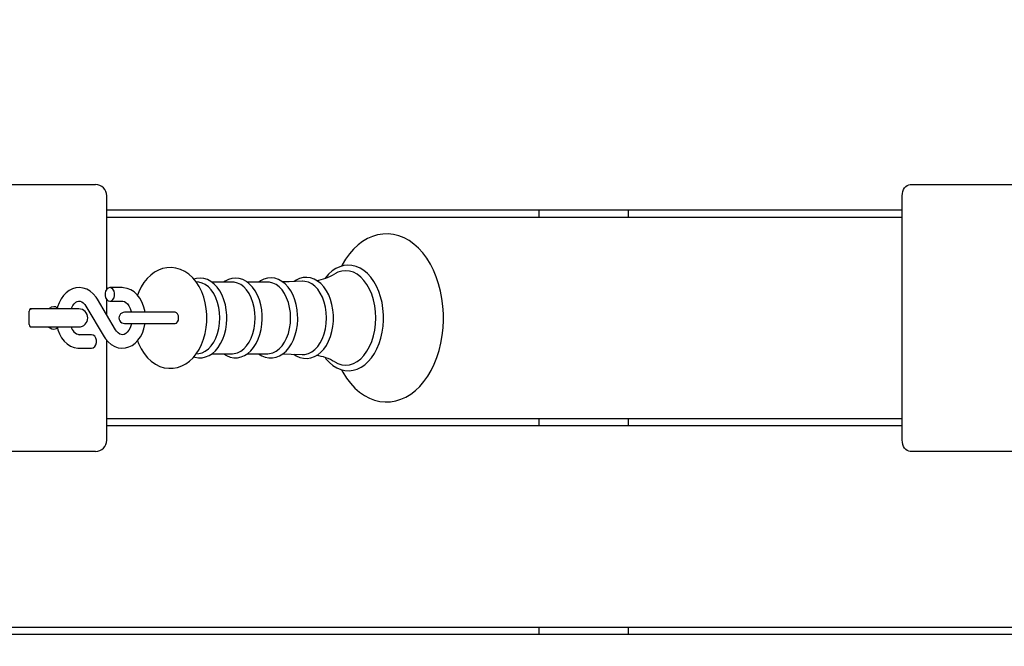
# Paper-space layout 'Основные габаритные размеры' of a CAD drawing. Units: millimetres. Extents: x 6.1 to 21.6, y 4.4 to 18.8.
# Drawn here: x 16.1 to 16.5, y 11.4 to 11.7 of the extents above; entities that cross this region are included whole.
import ezdxf

# ---------------------------------------------------------------- set-up
doc = ezdxf.new("R2010")
doc.units = ezdxf.units.MM
doc.header["$LTSCALE"] = 115
doc.header["$PDSIZE"] = -1
doc.linetypes.add('SLD-Сплошная', pattern=[0])
doc.layers.add('ПРИМЕЧАНИЯ', color=7, linetype='SLD-Сплошная')
doc.styles.add('SLDTEXTSTYLE1', font='isocpeui_0.ttf')
doc.dimstyles.new('SLDDIMSTYLE0', dxfattribs={"dimtxt": 0.345, "dimasz": 0.345, "dimexe": 0, "dimexo": 0.0625, "dimgap": 0.08625000000000001, "dimtad": 2, "dimrnd": 1e-09, "dimzin": 12, "dimdsep": 46, "dimtxsty": 'SLDTEXTSTYLE1', "dimsah": 1, "dimcen": 0.09, "dimadec": 0, "dimazin": 3, "dimtfac": 1, "dimtdec": 3, "dimtofl": 0, "dimtmove": 0, "dimatfit": 3, "dimfxl": 1, "dimfrac": 2, "dimtolj": 1, "dimtzin": 12, "dimarcsym": 0})

# ---------------------------------------------------------------- blocks, each defined once
blk = doc.blocks.new('_D_10')
at = {"layer": 'Defpoints', "color": 0, "transparency": 16777216}
for p in [(15.57246836655984, 15.89194863793806), (21.57883561309423, 15.89194863793806), (9.12538647306575, 4.375898353724471)]:
    blk.add_point(p, dxfattribs=at)
at = {"layer": 'ПРИМЕЧАНИЯ', "color": 0, "lineweight": -2, "transparency": 16777216}
for p, q in [((15.63496836655984, 15.89194863793806), (21.57883561309423, 15.89194863793806)), ((21.57883561309423, 4.720898353724473), (21.57883561309423, 15.54694863793806)), ((9.18788647306575, 4.375898353724471), (21.57883561309423, 4.375898353724473))]:
    blk.add_line(p, q, dxfattribs=at)
at = {"layer": 'ПРИМЕЧАНИЯ', "color": 0, "transparency": 16777216}
for points in [[(21.52133561309423, 15.54694863793806), (21.63633561309423, 15.54694863793806), (21.57883561309423, 15.89194863793806)], [(21.52133561309423, 4.720898353724473), (21.63633561309424, 4.720898353724473), (21.57883561309423, 4.375898353724473)]]:
    blk.add_solid(points, dxfattribs=at)
at = {"layer": 'ПРИМЕЧАНИЯ', "color": 0, "transparency": 16777216, "insert": (21.14758561309423, 10.17947541180633), "char_height": 0.345, "attachment_point": 2, "rotation": 90, "style": 'SLDTEXTSTYLE1'}
blk.add_mtext('\\A1;11.52м', dxfattribs=at)
blk = doc.blocks.new('*D27')
at = {"layer": 'Defpoints', "color": 0, "transparency": 16777216}
for p in [(17.14039547150979, 16.88177297572838), (17.14039547150979, 11.32432915435252), (7.565468141492701, 11.16791574821887)]:
    blk.add_point(p, dxfattribs=at)
at = {"layer": 'ПРИМЕЧАНИЯ', "color": 0, "lineweight": -2, "transparency": 16777216}
for p, q in [((7.565468141492701, 11.23041574821887), (7.565468141492701, 16.88177297572838)), ((7.910468141492701, 16.88177297572838), (16.79539547150979, 16.88177297572838)), ((17.14039547150979, 11.38682915435252), (17.14039547150979, 16.88177297572838))]:
    blk.add_line(p, q, dxfattribs=at)
at = {"layer": 'ПРИМЕЧАНИЯ', "color": 0, "transparency": 16777216}
for points in [[(7.910468141492701, 16.93927297572838), (7.910468141492701, 16.82427297572838), (7.565468141492701, 16.88177297572838)], [(16.79539547150979, 16.93927297572838), (16.79539547150979, 16.82427297572838), (17.14039547150979, 16.88177297572838)]]:
    blk.add_solid(points, dxfattribs=at)
at = {"layer": 'ПРИМЕЧАНИЯ', "color": 0, "transparency": 16777216, "insert": (12.35293180650125, 17.14274456663747), "char_height": 0.345, "attachment_point": 5, "style": 'SLDTEXTSTYLE1'}
blk.add_mtext('\\A1;9.57м', dxfattribs=at)
blk = doc.blocks.new('*D28')
at = {"layer": 'Defpoints', "color": 0, "transparency": 16777216}
for p in [(15.06146836655984, 13.89194863793805), (9.374850441272347, 6.310911553504172), (20.15237562544646, 6.310911553504174)]:
    blk.add_point(p, dxfattribs=at)
at = {"layer": 'ПРИМЕЧАНИЯ', "color": 0, "lineweight": -2, "transparency": 16777216}
for p, q in [((15.12396836655984, 13.89194863793805), (20.15237562544646, 13.89194863793806)), ((20.15237562544646, 13.54694863793805), (20.15237562544646, 6.655911553504174)), ((9.437350441272347, 6.310911553504172), (20.15237562544646, 6.310911553504174))]:
    blk.add_line(p, q, dxfattribs=at)
at = {"layer": 'ПРИМЕЧАНИЯ', "color": 0, "transparency": 16777216}
for points in [[(20.09487562544646, 13.54694863793805), (20.20987562544646, 13.54694863793805), (20.15237562544646, 13.89194863793806)], [(20.09487562544646, 6.655911553504174), (20.20987562544646, 6.655911553504174), (20.15237562544646, 6.310911553504174)]]:
    blk.add_solid(points, dxfattribs=at)
at = {"layer": 'ПРИМЕЧАНИЯ', "color": 0, "transparency": 16777216, "insert": (19.89140403453737, 10.1014300957211), "char_height": 0.345, "attachment_point": 5, "rotation": 90, "style": 'SLDTEXTSTYLE1'}
blk.add_mtext('\\A1;7.58м', dxfattribs=at)

psp = doc.layouts.new('Основные габаритные размеры')

# ---------------------------------------------------------------- linework, layer by layer
at = {"color": 7, "linetype": 'SLD-Сплошная', "lineweight": 25}
for p, q in [((16.08379108613381, 11.6209157870811), (16.12243110841165, 11.6209157870811)), ((16.12243110841165, 11.6209157870811), (16.12682420915017, 11.6209157870811)), ((16.49012643998514, 11.6209157870811), (16.51133949464212, 11.6209157870811)), ((16.51133949464212, 11.6209157870811), (16.55401737397561, 11.6209157870811)), ((16.13182432359109, 11.57421387896953), (16.13182432359109, 11.61591579184947)), ((16.48659069245706, 11.50691570506511), (16.48659069245706, 11.61591579184947)), ((16.48659069245706, 11.60941578612742), (16.13182432359109, 11.60941578612742)), ((16.32449180787454, 11.60941578612742), (16.32449180787454, 11.60641576514659)), ((16.36443311875711, 11.60641576514659), (16.36443311875711, 11.60941578612742)), ((16.13182432359109, 11.60641576514659), (16.48659069245706, 11.60641576514659)), ((16.13877660935769, 11.5749157832664), (16.13320905869851, 11.5749157832664)), ((16.17293388551126, 11.57733060584483), (16.17171365922341, 11.57749475703654)), ((16.18784982865701, 11.577389137606), (16.1786764354075, 11.577389137606)), ((16.20363647645364, 11.577389137606), (16.19446308320413, 11.577389137606)), ((16.13580496018777, 11.55611933932719), (16.12765247529397, 11.56978596911845)), ((16.13182432359109, 11.56279231772838), (16.13182432359109, 11.56961764560161)), ((16.10050613587747, 11.56541575656352), (16.09768230622659, 11.56541575656352)), ((16.11940319245706, 11.56541575656352), (16.10050613587747, 11.56541575656352)), ((16.12249977296243, 11.56671215758739), (16.13065178101907, 11.55304552779613)), ((16.13320905869851, 11.56891574130473), (16.13877660935769, 11.56891574130473)), ((16.09726793473611, 11.5584157870811), (16.09726793473611, 11.56441570983348)), ((16.15614731019387, 11.5639157460731), (16.13976890748391, 11.5639157460731)), ((16.16233188813577, 11.5639157460731), (16.15614731019387, 11.5639157460731)), ((16.09768230622659, 11.55741574035106), (16.10050613587747, 11.55741574035106)), ((16.10050613587747, 11.55741574035106), (16.11940319245706, 11.55741574035106)), ((16.13976890748391, 11.55891575084148), (16.15614731019387, 11.55891575084148)), ((16.15614731019387, 11.55891575084148), (16.16233188813577, 11.55891575084148)), ((16.12509567445169, 11.55391575560985), (16.11952812379251, 11.55391575560985)), ((16.11952812379251, 11.54791571364818), (16.12509567445169, 11.54791571364818)), ((16.13182432359109, 11.50691570506511), (16.13182432359109, 11.55145146117625)), ((16.17171175187478, 11.54533650145946), (16.17293388551126, 11.54550089106975)), ((16.17869455521951, 11.54544235930858), (16.18784982865701, 11.54544235930858)), ((16.19448120301614, 11.54544235930858), (16.20363647645364, 11.54544235930858)), ((16.48659069245706, 11.51641573176799), (16.13182432359109, 11.51641573176799)), ((16.13182432359109, 11.51341571078715), (16.48659069245706, 11.51341571078715)), ((16.32449180787454, 11.51641573176799), (16.32449180787454, 11.51341571078715)), ((16.36443311875711, 11.51341571078715), (16.36443311875711, 11.51641573176799)), ((16.12243110841165, 11.50191570983348), (16.08379108613381, 11.50191570983348)), ((16.12682420915017, 11.50191570983348), (16.12243110841165, 11.50191570983348)), ((16.51133949464212, 11.50191570983348), (16.49012643998514, 11.50191570983348)), ((16.55401737397561, 11.50191570983348), (16.51133949464212, 11.50191570983348)), ((17.1371291369761, 11.42341579661784), (15.71746833032022, 11.42341579661784)), ((15.71746833032022, 11.42041577563701), (17.1371291369761, 11.42041577563701)), ((16.32449180787454, 11.42341579661784), (16.32449180787454, 11.42041577563701)), ((16.36443311875711, 11.42041577563701), (16.36443311875711, 11.42341579661784))]:
    psp.add_line(p, q, dxfattribs=at)
at = {"color": 7, "linetype": 'SLD-Сплошная', "lineweight": 25, "flags": 128}
for points in [[(16.48659069245706, 11.61591579184947), (16.48665888017068, 11.61689116225658), (16.48686010545144, 11.61782910094676), (16.48718673890481, 11.61869360671458), (16.48762638276467, 11.61945130095897), (16.48816234773049, 11.62007309661326), (16.48877365296731, 11.62053515181956), (16.48943693345437, 11.62081970439372), (16.49012643998514, 11.6209157870811)], [(16.23657018845925, 11.5383072064918), (16.23716480439553, 11.53715457187114), (16.23877079194436, 11.5345869229835), (16.24054367249856, 11.53224446044383), (16.24247057145486, 11.5301524566215), (16.24453432267556, 11.52833499179301), (16.24671251481423, 11.52681340442119), (16.24897987550149, 11.52560462222514), (16.25130874818215, 11.52471877799449), (16.25367195313821, 11.52415944800792), (16.25604421800027, 11.5239246057075), (16.25840646928201, 11.5240090058845), (16.2607396334971, 11.52440644965587), (16.26302606767068, 11.52511014209209), (16.2652538508738, 11.52611471877513), (16.26740867799172, 11.527415649752), (16.26947576707254, 11.52900697455821), (16.27143699830423, 11.53087939486919), (16.27327425187478, 11.53301884398875), (16.27496893113504, 11.53540624843059), (16.27650434678445, 11.53801836238322), (16.27786762421975, 11.54083003268657), (16.27904684251199, 11.54381372199474), (16.28003389542947, 11.54694225058971), (16.28082210725198, 11.55018891559062), (16.28140718644509, 11.55352653727946), (16.28178531831155, 11.55692769751964), (16.28195459550271, 11.56036497817455), (16.28196413224588, 11.56141568885264), (16.28193456834207, 11.56325508819041), (16.28171713059793, 11.56668616996226), (16.28129131501565, 11.57007576690135), (16.28065902894387, 11.57339610324321), (16.27982408707986, 11.57662047610698), (16.27879030412088, 11.57972289786754), (16.27756387894998, 11.58267785773692), (16.27615053361307, 11.58546020255504), (16.27455885117898, 11.58804489837108), (16.27279884522805, 11.59040655360637), (16.27088386720071, 11.59251965747294), (16.26883060639749, 11.59436024890361), (16.2666605204905, 11.59590639338908), (16.2643993586863, 11.59714104400096), (16.26207430070291, 11.59805311427531), (16.25971347993264, 11.59863890872417), (16.25734073823342, 11.59889985785899), (16.25497705644021, 11.59884108767925), (16.25264103120218, 11.59846867785869), (16.25034982865701, 11.59778954253612), (16.2481172770823, 11.59680904612956), (16.24595577424417, 11.59553183780131), (16.24388105576882, 11.59396375880656), (16.24191028779397, 11.59211363063273), (16.24006254380593, 11.58999504313884), (16.23835594361672, 11.58762695060191), (16.23680669968972, 11.58503200278697), (16.23654539292703, 11.58450175986705)], [(16.17650968736062, 11.56141568885264), (16.17647583192239, 11.56288243995128), (16.17624218171487, 11.56554319129405), (16.17578537171731, 11.56815506682811), (16.17510635560403, 11.57068480716167), (16.17420608704934, 11.57310046420512), (16.17308551972756, 11.57536842093883), (16.17174942201028, 11.57745160327373), (16.1702101916636, 11.57930495009837), (16.16849167054544, 11.58088387713847), (16.1666324824656, 11.58214940295634), (16.16467792695413, 11.58307708964763), (16.16267568772684, 11.5836603807014), (16.16066486543069, 11.58390571341929), (16.15867883866677, 11.58382643924175), (16.15674335664163, 11.58343781695781), (16.154881784376, 11.58275546298442), (16.15310795014749, 11.58179034457622), (16.15143377488504, 11.5805492566627), (16.14987404054055, 11.5790376828712), (16.14844925111184, 11.57726587520061), (16.1471822947825, 11.57525386081157), (16.14609749024758, 11.57303346858439), (16.14556772416482, 11.57160224185405)], [(16.25524265473733, 11.56141568885264), (16.25521356767068, 11.56286420092998), (16.2549999446238, 11.56557490096507), (16.25458175843606, 11.5682327912849), (16.25396282380472, 11.57080222831187), (16.25314981644998, 11.57325007186351), (16.25214988892922, 11.57554401622233), (16.2509740084971, 11.57765306697307), (16.24963314240823, 11.57954730258403), (16.24814397996316, 11.58119680152354), (16.24652511781106, 11.58257378802714), (16.24480278199563, 11.58365358577189), (16.24300796693215, 11.58441819415507), (16.24117405122171, 11.58485891089854), (16.23933202927957, 11.58497609363017), (16.23750717347512, 11.58477594123302), (16.23572189515481, 11.58426679835734), (16.2339947909678, 11.58345700965343), (16.23234159654031, 11.58235348926005), (16.23078186219583, 11.58096577392039), (16.22933847611795, 11.57930948005137), (16.22920877641091, 11.57912124858317)], [(16.25179464524636, 11.56141568885264), (16.25167972749124, 11.56416417823253), (16.25133688157449, 11.56686557994304), (16.25077230637918, 11.56947364077983), (16.24999553864846, 11.5719438956779), (16.24901945298562, 11.57423402533946), (16.24786073869119, 11.57630480990825), (16.24653989976296, 11.57812084422526), (16.24507934754739, 11.57965113387523), (16.24350387757669, 11.58086933360515), (16.24184019273171, 11.58175470099864), (16.24011690324197, 11.58229197726665), (16.23836404984841, 11.58247210250316), (16.2366107196177, 11.58229197726665), (16.23488790696511, 11.58175470099864), (16.23356325333963, 11.58108104930339)], [(16.18538791840921, 11.56141568885264), (16.18535787766824, 11.56267823443828), (16.18514234727273, 11.56502880320964), (16.18472034638772, 11.56731929049907), (16.18409664338479, 11.56950976119457), (16.18327886765848, 11.57156266436992), (16.18227607911477, 11.57344176040111), (16.18110019868264, 11.57511176333842), (16.17976839249978, 11.57653595672069), (16.1783045024241, 11.57768000827251), (16.17674286073099, 11.57851447329936), (16.1751249522532, 11.57902194724498), (16.17349226182351, 11.57920028434215), (16.17187816804299, 11.579058186869), (16.17069656556497, 11.5787193940681)], [(16.20117456620584, 11.56141568885264), (16.20114500230203, 11.56267823443828), (16.20092899506936, 11.56502880320964), (16.20050699418435, 11.56731929049907), (16.19988329118143, 11.56950976119457), (16.1990655154551, 11.57156266436992), (16.1980627269114, 11.57344176040111), (16.19688684647927, 11.57511176333842), (16.19555504029641, 11.57653595672069), (16.19409115022073, 11.57768000827251), (16.19252950852761, 11.57851447329936), (16.19091160004983, 11.57902194724498), (16.18927890962014, 11.57920028434215), (16.18766481583963, 11.579058186869), (16.18609554475198, 11.57860829101024), (16.18459112351785, 11.57786204085765), (16.1839402407969, 11.577389137606)], [(16.21700317567239, 11.56141568885264), (16.21697361176858, 11.56268061862407), (16.21675760453591, 11.56503595576701), (16.2163356036509, 11.56733133063731), (16.21571190064797, 11.56952680812297), (16.21489460175881, 11.57158483729778), (16.21389181321511, 11.57346953616557), (16.21271593278298, 11.57514538035808), (16.21138412660012, 11.57657613025127), (16.20991975968728, 11.57772709594188), (16.20835668748269, 11.57856895194469), (16.20673734849343, 11.57908429370341), (16.2051017970408, 11.5792703794044), (16.20348388856301, 11.57913591132579), (16.20191032594094, 11.57869304881511), (16.20040113633523, 11.57795371280132), (16.19961626237283, 11.577389137606)], [(16.23292858308206, 11.56141568885264), (16.23289901917825, 11.5626882480186), (16.23268348878274, 11.56505836711345), (16.23226148789773, 11.56736876235423), (16.23163826173196, 11.56957985625682), (16.2308209628428, 11.57165421710429), (16.22981865113626, 11.57355620131908), (16.22864277070413, 11.57525040374217), (16.22731048768411, 11.57670106158671), (16.22584469025979, 11.57787372336803), (16.22427875703225, 11.57873894439158), (16.22265321915994, 11.57927848563609), (16.22100908463845, 11.57948877082286), (16.21938068574319, 11.57937778697429), (16.21779329484353, 11.57895733581004), (16.21626932328592, 11.57823945746837), (16.21533949082742, 11.57759155497966)], [(16.12765247529397, 11.56978596911845), (16.12706072038064, 11.57069088683543), (16.12584573930154, 11.57213308082042), (16.124448606428, 11.57331277594981), (16.12292082017312, 11.57418145404277), (16.12131864732156, 11.57471575007854), (16.11969692414651, 11.57491399512706), (16.11809904282937, 11.57478882537303), (16.11656124299417, 11.57435847983775), (16.11510879701028, 11.57364107833324), (16.1137612552012, 11.57264985309062), (16.11254102891336, 11.57139732108531), (16.1114738673533, 11.5699029134315), (16.11058981126199, 11.5681984590095), (16.10991222566018, 11.56632723079143), (16.10970480149636, 11.56541575656352)], [(16.13320905869851, 11.56891574130473), (16.13394577210794, 11.56909670100627), (16.13459379380593, 11.56961764560161), (16.13507492249856, 11.57041575179515), (16.13533050721536, 11.57139481769023), (16.13533050721536, 11.5724367068809), (16.13507492249856, 11.57341577277598), (16.13459379380593, 11.57421387896953), (16.13394577210794, 11.57473482356486), (16.13320905869851, 11.5749157832664), (16.13247234528909, 11.57473482356486), (16.13182432359109, 11.57421387896953), (16.13134319489847, 11.57341577277598), (16.13108761018167, 11.5724367068809), (16.13108761018167, 11.57139481769023), (16.13134319489847, 11.57041575179515), (16.13182432359109, 11.56961764560161), (16.13247234528909, 11.56909670100627), (16.13320905869851, 11.56891574130473)], [(16.14888078874002, 11.5639157460731), (16.14878351395974, 11.56468571887431), (16.14828664964089, 11.56667341456828), (16.14755661195169, 11.56854845748363), (16.14660055344949, 11.57026614413676), (16.14543230241189, 11.57177759871898), (16.14407808488259, 11.57303251491008), (16.1425789088572, 11.57398583159862), (16.14099056428323, 11.57460870013652), (16.13936884110818, 11.57489396796641), (16.13877660935769, 11.5749157832664)], [(16.1822517604197, 11.56141568885264), (16.1821377963389, 11.56379641757426), (16.18179876511941, 11.56612397895274), (16.18124277299295, 11.56834627852855), (16.18048126405129, 11.57041384444652), (16.17953188126931, 11.5722804235023), (16.17841560548196, 11.57390417323527), (16.17715723222146, 11.57524909243999), (16.17578537171731, 11.57628490195689), (16.17433006471048, 11.57698859439311), (16.17293388551126, 11.57733060584483)], [(16.19803840821633, 11.56141568885264), (16.19792444413552, 11.56379641757426), (16.19758541291604, 11.56612397895274), (16.19702942078958, 11.56834627852855), (16.19626791184793, 11.57041384444652), (16.19531852906594, 11.5722804235023), (16.19420225327859, 11.57390417323527), (16.19294388001809, 11.57524909243999), (16.19157201951394, 11.57628490195689), (16.19011671250711, 11.57698859439311), (16.1886108607615, 11.57734443412242), (16.18784982865701, 11.577389137606)], [(16.21382505601297, 11.56141568885264), (16.21371109193215, 11.56379641757426), (16.21337206071267, 11.56612397895274), (16.21281606858621, 11.56834627852855), (16.21205455964456, 11.57041384444652), (16.21110517686257, 11.5722804235023), (16.20998890107522, 11.57390417323527), (16.20873052781472, 11.57524909243999), (16.20735866731057, 11.57628490195689), (16.20590336030374, 11.57698859439311), (16.20439798539529, 11.57734443412242), (16.20363647645364, 11.577389137606)], [(16.21905071442971, 11.57776619658885), (16.21310980027566, 11.57748665080485), (16.21026355927835, 11.57745684848247)], [(16.22983104890237, 11.56141568885264), (16.22971470063577, 11.56384910808025), (16.22936804002175, 11.56622804866252), (16.22879965012918, 11.56849958167491), (16.22802145188699, 11.57061280475078), (16.22705108827005, 11.57252063022075), (16.22591001695047, 11.57418038115916), (16.22462398713479, 11.57555498347697), (16.22322160905252, 11.57661380038676), (16.22173435395608, 11.57733299003062), (16.2201951236094, 11.57769669757304), (16.21905739014993, 11.5777325795692)], [(16.09890300935159, 11.56541575656352), (16.09766704743753, 11.56522001491008), (16.09742338364968, 11.5651319192451)], [(16.1082885951365, 11.56641568408427), (16.10709793275247, 11.56613744960246), (16.10669500535379, 11.56593813167033), (16.10614568894754, 11.56564475760875), (16.10588772004495, 11.56552447543559), (16.10562832063088, 11.56543757186351), (16.1054604739512, 11.56541575656352)], [(16.11595327561746, 11.56541575656352), (16.11608440583596, 11.5657891200584), (16.11666805451761, 11.56689323649821), (16.11732895081887, 11.56776012645183), (16.1180132121409, 11.56837262378154), (16.11867506211648, 11.5687426494163), (16.11931307023416, 11.5689046548408), (16.1200187892283, 11.56885816321788), (16.12067825501809, 11.56860222087321), (16.12134344285379, 11.56813444362102), (16.12206680482278, 11.56735445723949), (16.12249977296243, 11.56671215758739)], [(16.13877660935769, 11.56891574130473), (16.1390503138865, 11.56889774070201), (16.13971836274514, 11.56870486007152), (16.1403816432322, 11.56830610499797), (16.14104397004495, 11.56768454776225), (16.14172012513528, 11.5667587684196), (16.14229519074808, 11.56561102137981), (16.14273197358499, 11.56428255305705), (16.14279968446145, 11.5639157460731)], [(16.14556820100198, 11.55123354659496), (16.14603836243997, 11.54993786082683), (16.14713937943826, 11.54765559897838), (16.14845688050637, 11.54555441604075), (16.14997942155252, 11.54367901549754), (16.15168316071878, 11.5420743392509), (16.15353185838113, 11.54078008399425), (16.15547973817239, 11.53982211814342), (16.15747959321389, 11.53920866713939), (16.15949089234719, 11.53893412814555), (16.16148073380838, 11.53898550734935), (16.16342193787942, 11.53934754596171), (16.16529018586526, 11.54000462756572), (16.16707260316262, 11.54094518886027), (16.16875583833108, 11.54216231570659), (16.1703265399302, 11.54365040526805), (16.17176420396218, 11.54540004001079), (16.17304546540628, 11.54739202723918), (16.17414695924173, 11.54959573016582), (16.17505008881936, 11.55197252498088), (16.1757410258616, 11.55447913871227), (16.17621404832254, 11.55707778201518), (16.17646534150491, 11.55973304973064), (16.17650968736062, 11.56141568885264)], [(16.16230947678933, 11.5589155124229), (16.16291982835183, 11.55910577044902), (16.16343719666848, 11.55964781508861), (16.16378290360818, 11.56045891509471), (16.16390402024636, 11.56141568885264), (16.16378290360818, 11.56237258181987), (16.16343719666848, 11.56318368182597), (16.16291982835183, 11.56372572646556), (16.16230947678933, 11.56391598449168)], [(16.17070514863382, 11.54411114917216), (16.17109281724343, 11.54395868049083), (16.1727245539988, 11.54365922675548), (16.17434866135964, 11.54368414149699), (16.17593795960794, 11.54402186141429), (16.17746813004861, 11.54465975032268), (16.17892343705545, 11.54558850989757), (16.18028576081643, 11.54679943786082), (16.18152982896218, 11.54827751384196), (16.18263179963479, 11.54999722705302), (16.18356783097634, 11.55192472205577), (16.1843212336863, 11.55402077899394), (16.1848791331614, 11.55624558196483), (16.18523485368142, 11.55855931506572), (16.18538076585183, 11.56079818473277), (16.18538791840921, 11.56141568885264)], [(16.17293388551126, 11.54550089106975), (16.17433006471048, 11.54584290252147), (16.17578537171731, 11.54654659495769), (16.17715723222146, 11.54758240447459), (16.17841560548196, 11.5489273236793), (16.17953188126931, 11.55055107341228), (16.18048126405129, 11.55241765246806), (16.18124277299295, 11.55448521838603), (16.18179876511941, 11.55670751796184), (16.1821377963389, 11.55903507934032), (16.1822517604197, 11.56141568885264)], [(16.18390400117288, 11.54544235930858), (16.1852772921885, 11.54458822474895), (16.18687946504007, 11.54395868049083), (16.18851120179544, 11.54365922675548), (16.19013530915628, 11.54368414149699), (16.19172460740457, 11.54402186141429), (16.19325477784524, 11.54465975032268), (16.19471056168924, 11.54558850989757), (16.19607240861306, 11.54679943786082), (16.19731695359598, 11.54827751384196), (16.19841844743143, 11.54999722705302), (16.19935447877297, 11.55192472205577), (16.20010788148294, 11.55402077899394), (16.20066625779519, 11.55624558196483), (16.20102150147805, 11.55855931506572), (16.20116741364846, 11.56079818473277), (16.20117456620584, 11.56141568885264)], [(16.18784982865701, 11.54544235930858), (16.1886108607615, 11.54548706279216), (16.19011671250711, 11.54584290252147), (16.19157201951394, 11.54654659495769), (16.19294388001809, 11.54758240447459), (16.19420225327859, 11.5489273236793), (16.19531852906594, 11.55055107341228), (16.19626791184793, 11.55241765246806), (16.19702942078958, 11.55448521838603), (16.19758541291604, 11.55670751796184), (16.19792444413552, 11.55903507934032), (16.19803840821633, 11.56141568885264)], [(16.1995824069346, 11.54544235930858), (16.20094282334695, 11.54457451568065), (16.2025440425242, 11.54392184482036), (16.2041776866282, 11.54359902606425), (16.20580608552347, 11.54360129104075), (16.20740205949197, 11.54391743407664), (16.20893985932717, 11.54453446135936), (16.21040422624002, 11.54544307456432), (16.21177704041848, 11.54663480983195), (16.21303398316751, 11.54809512362895), (16.21415025895486, 11.54979957805095), (16.21510297959695, 11.55171467528758), (16.21587402528176, 11.55380202994762), (16.21645099824319, 11.55602134929118), (16.21682579224954, 11.55833329425273), (16.21699363892922, 11.56069781051097), (16.21700317567239, 11.56141568885264)], [(16.20363647645364, 11.54544235930858), (16.20439798539529, 11.54548706279216), (16.20590336030374, 11.54584290252147), (16.20735866731057, 11.54654659495769), (16.20873052781472, 11.54758240447459), (16.20998890107522, 11.5489273236793), (16.21110517686257, 11.55055107341228), (16.21205455964456, 11.55241765246806), (16.21281606858621, 11.55448521838603), (16.21337206071267, 11.55670751796184), (16.21371109193215, 11.55903507934032), (16.21382505601297, 11.56141568885264)], [(16.21532613938699, 11.54525090918956), (16.2163584918345, 11.5445407794517), (16.21795589631448, 11.5438163445991), (16.21959430879006, 11.54342104659495), (16.22123510545144, 11.54335226283488), (16.2228487223948, 11.54360009894786), (16.22441036408792, 11.54415156112132), (16.22590238755593, 11.54499687419353), (16.22730762666116, 11.54612781272349), (16.22860319322, 11.54753185973582), (16.22976476853738, 11.54918696151195), (16.23076755708108, 11.55106200442729), (16.23159343903909, 11.55311967597423), (16.23222810929666, 11.55532016025004), (16.23266298478494, 11.55762423739848), (16.23289138978372, 11.55999221072612), (16.23292858308206, 11.56141568885264)], [(16.21906072801004, 11.5450986789268), (16.2201951236094, 11.54513479934154), (16.22173435395608, 11.54549850688396), (16.22322160905252, 11.54621769652782), (16.22462398713479, 11.54727651343761), (16.22591001695047, 11.54865111575542), (16.22705108827005, 11.55031086669383), (16.22802145188699, 11.5522186921638), (16.22879965012918, 11.55433191523967), (16.22936804002175, 11.55660332904277), (16.22971470063577, 11.55898238883434), (16.22983104890237, 11.56141568885264)], [(16.22923118775735, 11.54370512233195), (16.22959882920632, 11.54319252238689), (16.23109562104592, 11.5415563748878), (16.23272020524393, 11.5401942895454), (16.23444683259378, 11.53913046584544), (16.2362445086802, 11.53838242755351), (16.23807985490213, 11.53795851931987), (16.23992140000711, 11.53785802588878), (16.24174482530008, 11.53807439074931), (16.2435277194346, 11.5385992692512), (16.2452514857615, 11.53942455516276), (16.24690038865457, 11.54054309592662), (16.24845392411599, 11.54194499717174), (16.24989111131082, 11.54361476169047), (16.25119001572976, 11.54552926288066), (16.25233061021219, 11.54766048655925), (16.25329715913186, 11.54997672305522), (16.254078218397, 11.55244435534892), (16.25466425126443, 11.55502964721141), (16.2550490588511, 11.55769826636729), (16.25522882645975, 11.56041540370403), (16.25524265473733, 11.56141568885264)], [(16.23354561036477, 11.54176117644725), (16.23488790696511, 11.54107679591594), (16.2366107196177, 11.54053951964793), (16.23836404984841, 11.54035939441142), (16.24011690324197, 11.54053951964793), (16.24184019273171, 11.54107679591594), (16.24350387757669, 11.54196216330943), (16.24507934754739, 11.54318036303935), (16.24653989976296, 11.54471053348002), (16.24786073869119, 11.54652656779704), (16.24901945298562, 11.54859747157512), (16.24999553864846, 11.55088760123668), (16.25077230637918, 11.55335785613475), (16.25133688157449, 11.55596591697154), (16.25167972749124, 11.55866731868205), (16.25179464524636, 11.56141568885264)], [(16.09740097230325, 11.55770851836619), (16.09766704743753, 11.5576114820045), (16.09890300935159, 11.55741574035106)], [(16.1054604739512, 11.55741574035106), (16.10564930146585, 11.55738867984233), (16.10586054032693, 11.55731798873363), (16.10616428559671, 11.55717744098125), (16.10661346619973, 11.55693687663493), (16.10735923951516, 11.55658759341655), (16.1082885951365, 11.55641569362102)], [(16.1082885951365, 11.55641569362102), (16.10942394441018, 11.55669404731212), (16.10971100037942, 11.55689336524425), (16.10980207627664, 11.55702211127696)], [(16.10970337098489, 11.55741574035106), (16.1100180835093, 11.5561580823463), (16.11074812119851, 11.55428303943095), (16.11170417970071, 11.55256535277782), (16.11287243073831, 11.55105377898631), (16.1142266482676, 11.5497989820045), (16.11572534745584, 11.54884566531596), (16.11731369202981, 11.54822279677806), (16.11893541520486, 11.54793752894816), (16.11952812379251, 11.54791571364818)], [(16.13065178101907, 11.55304552779613), (16.1312435359324, 11.55214061007915), (16.13245899384866, 11.55069841609416), (16.13385564988504, 11.54951872096477), (16.13538343613992, 11.54865004287181), (16.13698608582864, 11.54811574683604), (16.13860780900369, 11.54791750178752), (16.14020521348367, 11.54804267154155), (16.14174349015603, 11.54847301707683), (16.14319593613992, 11.54919041858134), (16.14454300111185, 11.55018164382396), (16.14576370423684, 11.55143405661998), (16.14683038895974, 11.55292846427379), (16.14771492188821, 11.55463291869578), (16.14839203065286, 11.55650426612315), (16.14884454911599, 11.55849303470073), (16.14888937180886, 11.55891575084148)], [(16.14279443925271, 11.55891575084148), (16.14267761414895, 11.55834414229808), (16.14221985047708, 11.55704237685618), (16.1416366786326, 11.55593826041637), (16.14097578233132, 11.55507125125346), (16.1402915210093, 11.55445887313304), (16.13962967103372, 11.55408884749827), (16.13899166291604, 11.55392684207377), (16.13828546708474, 11.5539733336967), (16.13762647813211, 11.55422927604137), (16.13696129029641, 11.55469693408427), (16.13623792832742, 11.55547703967509), (16.13580496018777, 11.55611933932719)], [(16.12509567445169, 11.54791571364818), (16.12583238786111, 11.54809667334971), (16.12648040955911, 11.54861761794505), (16.12696106141458, 11.54941572413859), (16.12721712296853, 11.55039479003367), (16.12721712296853, 11.55143667922435), (16.12696106141458, 11.55241574511943), (16.12648040955911, 11.55321385131297), (16.12583238786111, 11.55373479590831), (16.12509567445169, 11.55391575560985)], [(16.2102869242991, 11.54537035689769), (16.21404964631448, 11.54531599746165), (16.21905357545266, 11.54506077037273)], [(16.49012643998514, 11.50191570983348), (16.48943693345437, 11.50201179252086), (16.48877365296731, 11.50229634509502), (16.48816234773049, 11.50275840030131), (16.48762638276467, 11.50338019595561), (16.48718673890481, 11.5041378902), (16.48686010545144, 11.50500227675853), (16.48665888017068, 11.505940334658), (16.48659069245706, 11.50691570506511)]]:
    psp.add_lwpolyline(points, dxfattribs=at)
at = {"color": 7, "linetype": 'SLD-Сплошная', "lineweight": 25}
for centre, radius, start, end in [((16.12682431836382, 11.61591574259706), 0.004999999999999005, 359.9999999999804, 90), ((16.22156965630505, 11.60139869289466), 0.02358722043786489, 279.327587561712, 300.4375238907034), ((16.09822772666124, 11.56460388922648), 0.0009780654494909967, 123.8935927291566, 191.0928548499927), ((16.10851867562295, 11.56476791642373), 0.001663753375163672, 39.67581272397271, 97.94890910111265), ((16.11940296946358, 11.56141574259705), 0.004000000000001336, 270.0000000000008, 90), ((16.13976892591962, 11.56141574259706), 0.002499999999999503, 90, 270.0000000000008), ((16.09824691630574, 11.55823555895813), 0.000995433116785022, 169.5687845750731, 235.444767845733), ((16.12048914438494, 11.558483495724), 0.004667741459158814, 193.2236101608038, 258.1186558518286), ((16.22242273695976, 11.5237222635178), 0.02117513300758776, 58.42352779865195, 82.01429193770143), ((16.12682431836382, 11.50691574259706), 0.004999999999999005, 270.0000000000008, 0)]:
    psp.add_arc(centre, radius, start, end, dxfattribs=at)

# ---------------------------------------------------------------- dimensions: what is measured, and where the dimension line sits
at = {"layer": 'ПРИМЕЧАНИЯ', "color": 7}
dim = psp.add_linear_dim(base=(17.14039547150979, 16.88177297572838), p1=(7.565468141492701, 11.16791574821887), p2=(17.14039547150979, 11.32432915435252), dimstyle='SLDDIMSTYLE0', override={"dimtad": 3, "dimpost": 'м'}, dxfattribs=at)
dim.commit()
dim.dimension.update_dxf_attribs({"geometry": '*D27', "text_midpoint": (12.35293180650125, 17.14274456663747)})
at = {"layer": 'ПРИМЕЧАНИЯ', "color": 252, "true_color": 0x939598}
dim = psp.add_linear_dim(base=(21.57883561309423, 15.89194863793806), p1=(9.125386473065747, 4.37589835372447), p2=(15.57246836655984, 15.89194863793805), angle=90.0000000000002, dimstyle='SLDDIMSTYLE0', override={"dimtad": 3, "dimpost": 'м'}, dxfattribs=at)
dim.commit()
dim.dimension.update_dxf_attribs({"geometry": '_D_10', "text_midpoint": (21.57883561309423, 10.17947541180633), "dimtype": 160})
at = {"layer": 'ПРИМЕЧАНИЯ', "color": 7}
dim = psp.add_linear_dim(base=(20.15237562544646, 6.310911553504174), p1=(15.06146836655984, 13.89194863793805), p2=(9.374850441272343, 6.310911553504169), angle=90, dimstyle='SLDDIMSTYLE0', override={"dimtad": 3, "dimpost": 'м'}, dxfattribs=at)
dim.commit()
dim.dimension.update_dxf_attribs({"geometry": '*D28', "text_midpoint": (19.89140403453737, 10.1014300957211)})

doc.saveas('drawing.dxf')
